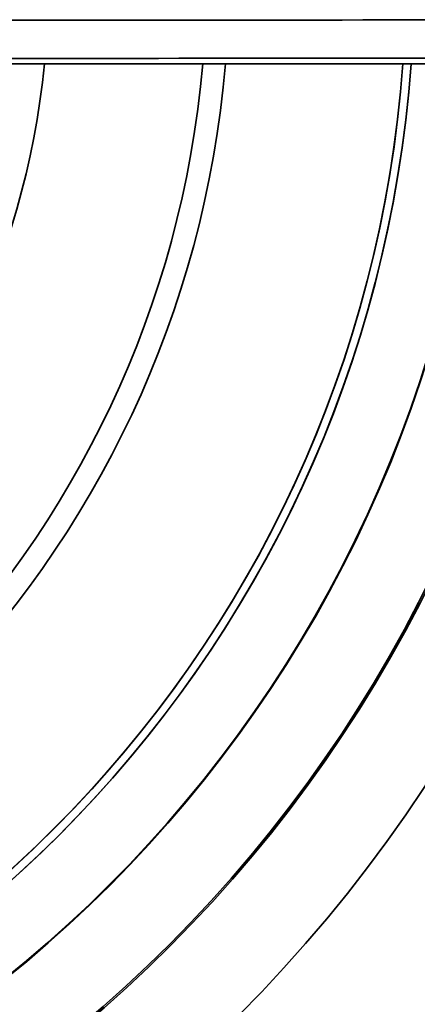
# Model space of a CAD drawing. Extents: x -171 to 984, y 41 to 728.
# Drawn here: x 113 to 134, y 442 to 493 of the extents above; entities that cross this region are included whole.
import ezdxf

# ---------------------------------------------------------------- set-up
doc = ezdxf.new("R2010")
doc.units = 0
doc.header["$MEASUREMENT"] = 0
doc.layers.add('Top$2', color=7, linetype='Continuous', lineweight=0)

msp = doc.modelspace()

# ---------------------------------------------------------------- linework, layer by layer
at = {"layer": 'Top$2', "color": 7, "lineweight": 35}
for p, q in [((79.609, 491.076), (191.43, 491.076)), ((79.609, 491.073), (191.43, 491.073))]:
    msp.add_line(p, q, dxfattribs=at)
for points in [[(79.323, 493.333), (80.754, 493.333), (82.185, 493.334), (83.616, 493.335), (85.047, 493.335), (86.478, 493.336), (87.909, 493.337), (90.771, 493.339), (93.633, 493.341), (96.494, 493.343), (102.218, 493.348), (107.942, 493.353), (113.666, 493.358), (125.113, 493.368), (136.56, 493.378), (148.008, 493.388)], [(148.025, 491.39), (136.581, 491.38), (125.136, 491.369), (113.691, 491.359), (107.969, 491.353), (102.247, 491.348), (96.524, 491.343), (93.663, 491.34), (90.802, 491.338), (87.941, 491.335), (86.51, 491.334), (85.08, 491.333), (83.649, 491.331), (82.218, 491.33), (80.788, 491.329), (79.357, 491.327)]]:
    msp.add_open_spline(points, degree=3, knots=[0, 0, 0, 0, 1, 1, 1, 2, 2, 2, 3, 3, 3, 4, 4, 4, 5, 5, 5, 5], dxfattribs=at)
for points in [[(74.349, 432.669), (105.702, 434.818), (130.688, 459.726), (132.934, 491.073)], [(74.384, 432.242), (105.96, 434.41), (131.117, 459.503), (133.364, 491.073)], [(114.167, 491.074), (112.031, 470.168), (95.52, 453.629), (74.619, 451.458)], [(74.619, 451.458), (95.52, 453.629), (112.031, 470.168), (114.167, 491.074)], [(74.619, 424.104), (110.594, 426.411), (139.248, 455.095), (141.517, 491.072)], [(141.517, 491.072), (139.248, 455.095), (110.594, 426.411), (74.619, 424.104)], [(74.619, 424.023), (110.638, 426.33), (139.329, 455.05), (141.598, 491.072)], [(141.598, 491.072), (139.329, 455.05), (110.638, 426.33), (74.619, 424.023)], [(137.108, 491.075), (134.854, 457.529), (108.163, 430.808), (74.62, 428.515)], [(74.62, 428.515), (108.163, 430.808), (134.854, 457.529), (137.108, 491.075)], [(74.62, 443.174), (100.082, 445.401), (120.26, 465.608), (122.45, 491.074)], [(122.45, 491.074), (120.26, 465.608), (100.082, 445.401), (74.62, 443.174)], [(74.621, 441.978), (100.742, 444.212), (121.449, 464.95), (123.646, 491.074)], [(137.077, 491.074), (134.823, 457.546), (108.147, 430.839), (74.621, 428.545)], [(123.646, 491.074), (121.449, 464.95), (100.742, 444.212), (74.621, 441.978)], [(74.621, 428.545), (108.147, 430.839), (134.823, 457.546), (137.077, 491.074)], [(74.623, 418.83), (113.468, 421.159), (144.402, 452.225), (146.567, 491.078)], [(133.364, 491.073), (131.127, 459.657), (106.196, 434.629), (74.788, 432.271)], [(132.934, 491.073), (130.701, 459.921), (106.002, 435.096), (74.861, 432.706)]]:
    msp.add_open_spline(points, degree=3, dxfattribs=at)

doc.saveas('drawing.dxf')
